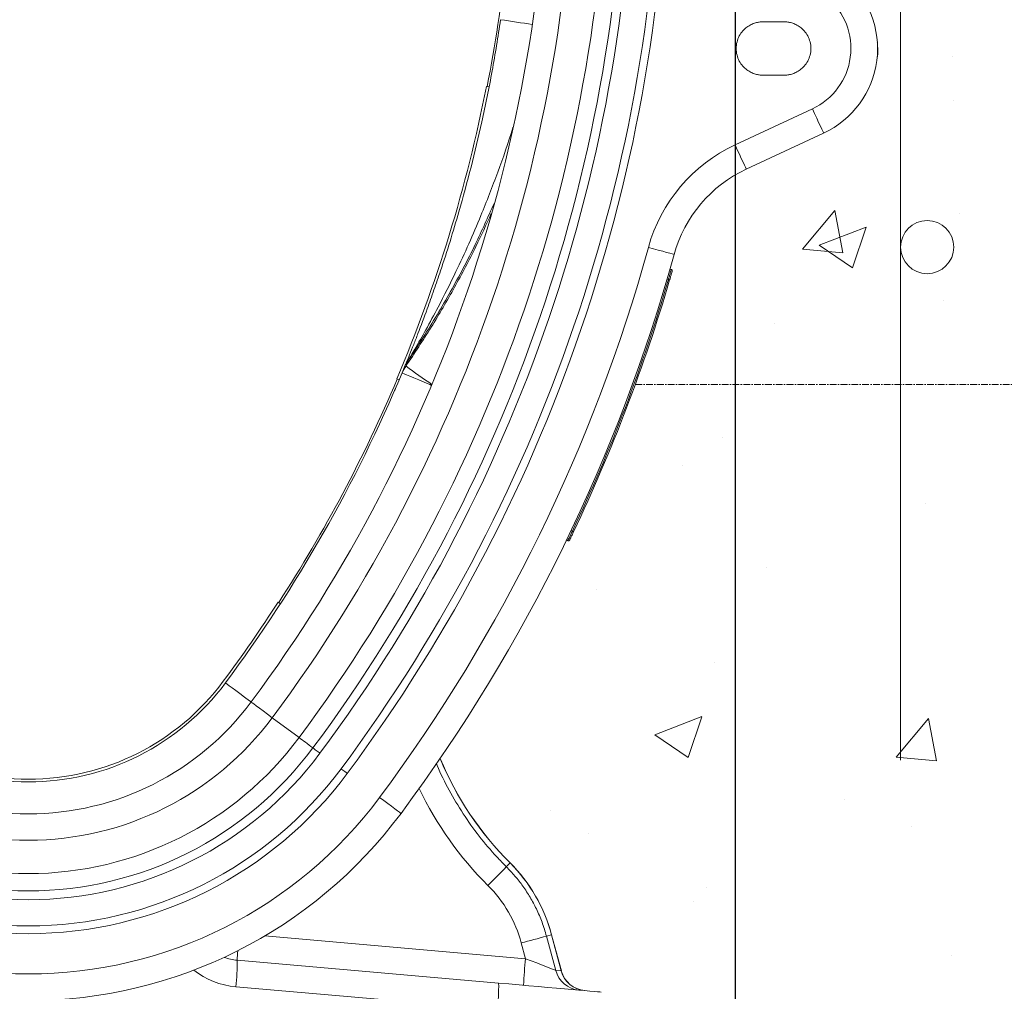
# Model space of a CAD drawing. Units: millimetres. Extents: x 445 to 2668, y 1290 to 3848.
# Drawn here: x 1657 to 2028, y 2746 to 3111 of the extents above; entities that cross this region are included whole.
import ezdxf

# ---------------------------------------------------------------- set-up
doc = ezdxf.new("R2010")
doc.units = ezdxf.units.MM
doc.linetypes.add('CENTERX2', pattern=[20.32, 12.7, -2.54, 2.54, -2.54])
doc.layers.add('CPL', color=7, linetype='CENTERX2', lineweight=0)
doc.layers.add('DIMENSIONS', color=7, linetype='Continuous', lineweight=0)
doc.styles.add('SLDTEXTSTYLE0', font='GOTHIC.TTF')
doc.dimstyles.new('SLDDIMSTYLE0', dxfattribs={"dimtxt": 16, "dimasz": 10, "dimexe": 10, "dimexo": 10, "dimgap": 0.875, "dimtad": 0, "dimtih": 1, "dimtoh": 1, "dimzin": 12, "dimdsep": 46, "dimtxsty": 'SLDTEXTSTYLE0', "dimcen": 0.09, "dimclrd": 7, "dimclre": 7, "dimclrt": 7, "dimadec": 0, "dimazin": 0, "dimtfac": 1, "dimtofl": 0, "dimtmove": 0, "dimatfit": 3, "dimfxl": 1, "dimtolj": 1, "dimtzin": 12, "dimarcsym": 0})

# ---------------------------------------------------------------- blocks, each defined once
blk = doc.blocks.new('*D35')
at = {"layer": 'Defpoints', "color": 0, "transparency": 16777216}
for p in [(1926.35, 3185.7, 136.98), (2126.35, 2504.18, 136.98), (2126.35, 2198.14)]:
    blk.add_point(p, dxfattribs=at)
at = {"layer": 'DIMENSIONS', "color": 7, "lineweight": -2, "transparency": 16777216}
for p, q in [((1926.35, 3175.7), (1926.35, 2188.14)), ((2126.35, 2494.18), (2126.35, 2188.14)), ((1936.35, 2198.14), (2009.72, 2198.14)), ((2116.35, 2198.14), (2051.83, 2198.14))]:
    blk.add_line(p, q, dxfattribs=at)
at = {"layer": 'DIMENSIONS', "color": 7, "transparency": 16777216}
for points in [[(1936.35, 2199.81), (1936.35, 2196.47), (1926.35, 2198.14)], [(2116.35, 2199.81), (2116.35, 2196.47), (2126.35, 2198.14)]]:
    blk.add_solid(points, dxfattribs=at)
at = {"layer": 'DIMENSIONS', "color": 7, "lineweight": 9, "transparency": 16777216, "insert": (2030.77, 2198.14), "char_height": 18, "attachment_point": 5, "style": 'SLDTEXTSTYLE0'}
blk.add_mtext('\\A1;200', dxfattribs=at)

msp = doc.modelspace()

# ---------------------------------------------------------------- hatches: boundary and pattern name
at = {"layer": 'DIMENSIONS'}
h = msp.add_hatch(dxfattribs=at)
h.set_pattern_fill('AR-CONC', style=0)
h.paths.add_polyline_path([(2126.354, 3629.183), (1708.867, 3629.183), (1697.358, 3564.339), (1718.237, 3503.439), (1732.344, 3460.583), (1846.897, 3413.217), (1888.091, 3368.67), (1923.754, 3299.464), (1944.069, 3217.7), (1950.84, 3177.101), (1977.927, 3139.32), (1993.727, 3105.487), (1981.82, 3066.192), (1951.348, 3051.531), (1923.133, 3029.539), (1912.976, 2997.961), (1884.196, 2925.22), (1866.703, 2896.461), (1835.653, 2838.792), (1849.761, 2811.162), (1859.354, 2779.584), (1870.076, 2758.72), (1892.648, 2749.698), (1893.212, 2719.812), (1879.105, 2696.128), (1859.874, 2684.219), (1453.351, 2684.767), (1439.243, 2699.992), (1427.393, 2724.239), (1427.957, 2747.922), (1448.836, 2759.2), (1460.122, 2774.425), (1474.23, 2805.439), (1487.773, 2825.175), (1484.387, 2842.656), (1439.797, 2916.742), (1414.404, 3000.197), (1396.91, 3038.542), (1353.29, 3058.616), (1330.662, 3094.529), (1327.556, 3129.998), (1361.277, 3148.619), (1389.677, 3183.773), (1387.459, 3238.75), (1407.523, 3313.086), (1449.519, 3383.406), (1543.725, 3451.457), (1596.925, 3465.394), (1625.119, 3569.505), (1612.185, 3629.183), (1194.659, 3629.183), (1194.659, 2504.183), (2126.354, 2504.183)])

# ---------------------------------------------------------------- linework, layer by layer
at = {"color": 7, "linetype": 'Continuous', "lineweight": 9}
for p, q in [((1944.747, 3110.508, 136.98), (1936.72, 3110.508, 136.98)), ((1936.72, 3090.442, 136.98), (1944.747, 3090.442, 136.98)), ((1833.675, 3085.99, 136.98), (1832.766, 3086.177, 136.98)), ((1926.263, 3064.181, 136.98), (1955.347, 3077.743, 136.98)), ((1959.587, 3068.65, 136.98), (1930.503, 3055.088, 136.98)), ((1959.587, 3068.65, 136.98), (1960.506, 3069.178, 136.98)), ((1901.814, 3017.521, 136.98), (1902.296, 3017.383, 136.98)), ((1900.698, 3013.667, 136.98), (1901.179, 3013.525, 136.98)), ((1802.516, 2981.013, 136.98), (1803.458, 2983.326, 136.98)), ((1802.008, 2980.736, 136.98), (1801.038, 2978.406, 136.98)), ((1801.895, 2980.463, 136.98), (1801.971, 2980.647, 136.98)), ((1799.007, 2976.171, 136.98), (1799.933, 2975.787, 136.98)), ((1864.614, 2919.093, 136.98), (1865.067, 2918.878, 136.98)), ((1862.878, 2915.475, 136.98), (1863.33, 2915.256, 136.98)), ((1755.276, 2891.615, 136.98), (1754.438, 2892.167, 136.98)), ((1762.294, 2841.242, 136.98), (1752.218, 2848.731, 136.98)), ((1841.63, 2794.092, 136.98), (1840.225, 2792.683, 136.98)), ((1857.252, 2767.078, 136.98), (1855.349, 2766.568, 136.98)), ((1855.349, 2766.568, 136.98), (1858.811, 2753.671, 136.98)), ((1857.252, 2767.078, 136.98), (1860.894, 2753.489, 136.98)), ((1860.938, 2753.472, 136.98), (1857.289, 2767.088, 136.98)), ((1847.454, 2758.081, 136.98), (1845.87, 2763.982, 136.98)), ((1739.039, 2757.51, 136.98), (1837.36, 2748.908, 136.98)), ((1858.811, 2753.671, 136.98), (1860.894, 2753.489, 136.98)), ((1836.836, 2738.914, 136.98), (1738.515, 2747.515, 136.98))]:
    msp.add_line(p, q, dxfattribs=at)
at = {"color": 8, "linetype": 'Continuous', "lineweight": 9}
msp.add_line((1749.452, 2766.655, 136.98), (1847.454, 2758.081, 136.98), dxfattribs=at)
at = {"color": 7, "linetype": 'Continuous', "lineweight": 9, "elevation": 136.98, "flags": 128}
for points in [[(1959.587, 3068.65), (1959.505, 3068.825), (1959.264, 3069.343), (1958.872, 3070.183), (1958.345, 3071.314), (1957.702, 3072.692), (1956.969, 3074.264), (1956.174, 3075.969), (1955.347, 3077.743)], [(1930.503, 3055.088), (1930.421, 3055.263), (1930.18, 3055.781), (1929.788, 3056.621), (1929.261, 3057.752), (1928.618, 3059.13), (1927.885, 3060.702), (1927.09, 3062.407), (1926.263, 3064.181)], [(1903.353, 3022.993), (1903.167, 3023.044), (1902.617, 3023.197), (1901.724, 3023.444), (1900.521, 3023.776), (1899.056, 3024.181), (1897.384, 3024.644), (1895.57, 3025.145), (1893.683, 3025.667)], [(1863.33, 2915.256), (1863.33, 2915.256), (1863.43, 2915.463), (1863.741, 2916.108), (1864.189, 2917.041), (1864.75, 2918.213), (1865.067, 2918.878)], [(1767.502, 2837.372), (1766.758, 2837.925), (1766.039, 2838.459), (1765.345, 2838.975), (1764.679, 2839.47), (1764.039, 2839.945), (1763.428, 2840.399), (1762.846, 2840.832), (1762.294, 2841.242)], [(1770.165, 2835.393), (1769.801, 2835.663), (1769.441, 2835.931), (1769.087, 2836.194), (1768.741, 2836.451), (1768.407, 2836.699), (1768.088, 2836.937), (1767.785, 2837.162), (1767.502, 2837.372)], [(1800.637, 2812.746), (1800.483, 2812.861), (1800.024, 2813.201), (1799.28, 2813.754), (1798.279, 2814.498), (1797.059, 2815.405), (1795.666, 2816.44), (1794.156, 2817.563), (1792.585, 2818.73)], [(1837.36, 2748.908), (1841.212, 2748.571), (1845.016, 2748.238), (1848.736, 2747.913), (1852.337, 2747.598), (1855.787, 2747.296), (1859.052, 2747.01), (1862.103, 2746.743), (1864.911, 2746.498), (1867.451, 2746.275), (1869.698, 2746.079), (1871.632, 2745.91), (1873.236, 2745.769), (1874.493, 2745.659), (1875.393, 2745.581), (1875.927, 2745.534)]]:
    msp.add_lwpolyline(points, dxfattribs=at)
at = {"color": 8, "linetype": 'Continuous', "lineweight": 9, "elevation": 136.98, "flags": 128}
for points in [[(1801.038, 2978.406), (1801.227, 2978.327), (1801.786, 2978.092), (1802.701, 2977.709), (1803.948, 2977.187), (1805.492, 2976.54), (1807.291, 2975.786), (1809.298, 2974.946), (1811.456, 2974.041), (1812.143, 2973.754)], [(1734.608, 2861.819), (1734.772, 2861.697), (1735.258, 2861.335), (1736.055, 2860.743), (1737.14, 2859.937), (1738.483, 2858.939), (1740.049, 2857.775), (1741.795, 2856.477), (1743.673, 2855.081), (1744.271, 2854.637)], [(1752.218, 2848.731), (1750.432, 2850.058), (1748.803, 2851.269), (1747.373, 2852.332), (1746.181, 2853.217), (1745.259, 2853.903), (1744.629, 2854.371), (1744.311, 2854.608), (1744.271, 2854.637)], [(1778.091, 2829.502), (1778.213, 2829.411), (1778.439, 2829.244), (1778.739, 2829.02), (1779.103, 2828.75), (1779.518, 2828.442), (1779.966, 2828.108), (1780.432, 2827.762)], [(1860.894, 2753.489), (1860.933, 2753.474), (1860.938, 2753.472)]]:
    msp.add_lwpolyline(points, dxfattribs=at)
at = {"color": 7, "linetype": 'Continuous', "lineweight": 9}
for centre, radius, start, end in [((1289.293, 3192.776, 136.98), 566.87, 323.3803, 0), ((1289.293, 3192.776, 136.98), 576.772, 323.380302, 0), ((1289.293, 3192.776, 136.98), 589.326, 323.380302, 0), ((1289.293, 3192.776, 136.98), 595.815, 323.380302, 0), ((1289.293, 3192.776, 136.98), 599.133, 323.380302, 0), ((1289.293, 3192.776, 136.98), 609.008, 323.380302, 0), ((1289.293, 3192.776, 136.98), 611.926, 323.380302, 0), ((1289.293, 3192.776, 136.98), 554.064, 348.90239, 358.7365), ((1944.747, 3100.475, 136.98), 35.115, 295, 50), ((1944.747, 3100.475, 136.98), 25.082, 295, 50), ((1289.293, 3192.776, 136.98), 553.828, 336.97668, 348.90261), ((1951.703, 3009.625, 136.98), 60.196, 115, 164.54428), ((1951.703, 3009.625, 136.98), 50.164, 115, 164.54428), ((1289.293, 3192.776, 136.98), 627.067, 323.380302, 344.544279), ((1289.293, 3192.776, 136.98), 637.099, 323.380302, 344.544279), ((1289.293, 3192.776, 136.98), 637.601, 334.559312, 343.672184), ((1289.293, 3192.776, 136.98), 638.103, 334.560953, 343.672184), ((1812.708, 2973.514, 136.98), 12.653, 143.65516, 157.25883), ((1813.663, 2975.913, 136.98), 12.614, 144.00551, 157.5195), ((1289.293, 3192.776, 136.98), 554.831, 323.3803, 337.27115), ((1289.293, 3192.776, 136.98), 554.064, 327.12641, 336.9769), ((1289.293, 3192.776, 136.98), 553.828, 323.3803, 327.12663), ((1660.526, 2916.876, 136.98), 92.301, 216.6197, 323.3803), ((1660.526, 2916.876, 136.98), 91.298, 216.6197, 323.3803), ((1660.526, 2916.876, 136.98), 104.34, 216.6197, 323.3803), ((1660.526, 2916.876, 136.98), 114.242, 216.6197, 323.3803), ((1660.526, 2916.876, 136.98), 126.796, 216.6197, 323.3803), ((1660.526, 2916.876, 136.98), 133.284, 216.6197, 323.3803), ((1660.526, 2916.876, 136.98), 136.602, 216.6197, 323.3803), ((1926.689, 2879.401, 136.98), 120.431, 202.44135, 225.08426), ((1660.526, 2916.876, 136.98), 146.478, 216.6197, 323.3803), ((1660.526, 2916.876, 136.98), 149.395, 216.6197, 323.3803), ((1660.526, 2916.876, 136.98), 164.537, 216.6197, 323.3803), ((1660.526, 2916.876, 136.98), 174.569, 216.6197, 323.3803), ((1663.491, 2957.641, 136.98), 241.756, 314.63404, 316.97378), ((1799.181, 2751.518, 136.98), 60.12, 15, 45.08426), ((1799.181, 2751.518, 136.98), 60.158, 15, 45.08426), ((1677.737, 3398.744, 136.98), 656.652, 284.835638, 285.692965), ((1740.788, 2777.499, 136.98), 20.065, 250.57643, 265), ((1666.898, 2756.283, 136.98), 72.151, 353.02025, 0.97428), ((1990.78, 2743.031, 136.98), 144.114, 174.00553, 177.98962), ((1868.473, 2756.216, 136.98), 9.992, 194.75767, 264.93052), ((1870.556, 2756.034, 136.98), 9.992, 194.75746, 264.93073), ((1870.629, 2756.068, 136.98), 10.033, 194.79056, 265), ((1765.214, 2747.681, 136.98), 72.156, 353.02055, 0.97407)]:
    msp.add_arc(centre, radius, start, end, dxfattribs=at)
at = {"color": 8, "linetype": 'Continuous', "lineweight": 9}
for centre, radius, start, end in [((2017.369, 4253.137, 136.98), 1155.816, 261.077844, 261.674657), ((1927.177, 3146.149, 136.98), 206.906, 232.95093, 236.26741), ((1926.689, 2879.401, 136.98), 120.469, 202.45324, 225.08426), ((1849.057, 2786.712, 136.98), 10.471, 134.9749, 135.18377), ((1856.604, 2769.577, 136.98), 2.582, 284.55401, 285.40132), ((1781.465, 2757.172, 136.98), 42.428, 174.75876, 179.54377), ((1741.138, 2777.499, 136.98), 30.098, 232.12988, 265)]:
    msp.add_arc(centre, radius, start, end, dxfattribs=at)
msp.add_ellipse((1926.662, 2879.401, 136.98), major_axis=(132.31, 0), ratio=0.9999988, start_param=3.5898901, end_param=3.9295435, dxfattribs=at)
at = {"color": 7, "linetype": 'Continuous', "lineweight": 9}
for centre, major_axis, ratio, start_param, end_param in [((1799.43, 2751.518, 136.98), (48.084, 0), 0.9999988, 0.2621949, 0.7879509), ((1847.271, 2758.112, 136.98), (11.585, -4.462), 0.0029547, 0.0894209, 1.5560931)]:
    msp.add_ellipse(centre, major_axis=major_axis, ratio=ratio, start_param=start_param, end_param=end_param, dxfattribs=at)
for points, knots in [([(1838.111, 3111.307, 136.98), (1837.088, 3104.869, 136.98), (1835.043, 3091.995, 136.98), (1831.254, 3073.518, 136.98), (1827.06, 3055.854, 136.98), (1822.995, 3040.882, 136.98), (1819.102, 3027.897, 136.98), (1815.941, 3018.101, 136.98), (1813.044, 3009.631, 136.98), (1810.211, 3001.704, 136.98), (1807.634, 2994.841, 136.98), (1805.395, 2989.103, 136.98), (1803.94, 2985.457, 136.98), (1802.812, 2982.686, 136.98), (1802.22, 2981.247, 136.98), (1802.045, 2980.823, 136.98), (1802.008, 2980.736, 136.98)], [0, 0, 0, 0, 0.1404778, 0.2809524, 0.4064226, 0.5318836, 0.6156921, 0.6994918, 0.7550794, 0.8106579, 0.8840656, 0.9176848, 0.9512331, 0.9773017, 0.9952961, 1, 1, 1, 1]), ([(1936.72, 3110.508, 136.98), (1936.302, 3110.508, 136.98), (1935.858, 3110.482, 136.98), (1934.919, 3110.356, 136.98), (1934.425, 3110.256, 136.98), (1933.397, 3109.957, 136.98), (1932.864, 3109.757, 136.98), (1931.784, 3109.23, 136.98), (1931.236, 3108.902, 136.98), (1930.166, 3108.1, 136.98), (1929.643, 3107.624, 136.98), (1928.679, 3106.52, 136.98), (1928.238, 3105.891, 136.98), (1927.498, 3104.502, 136.98), (1927.199, 3103.742, 136.98), (1926.794, 3102.147, 136.98), (1926.688, 3101.311, 136.98), (1926.688, 3099.639, 136.98), (1926.794, 3098.803, 136.98), (1927.199, 3097.208, 136.98), (1927.498, 3096.448, 136.98), (1928.238, 3095.059, 136.98), (1928.679, 3094.43, 136.98), (1929.643, 3093.326, 136.98), (1930.166, 3092.85, 136.98), (1931.236, 3092.048, 136.98), (1931.784, 3091.72, 136.98), (1932.864, 3091.193, 136.98), (1933.397, 3090.993, 136.98), (1934.425, 3090.694, 136.98), (1934.919, 3090.594, 136.98), (1935.858, 3090.468, 136.98), (1936.302, 3090.442, 136.98), (1936.72, 3090.442, 136.98)], [0, 0, 0, 0, 0.0625, 0.0625, 0.125, 0.125, 0.1875, 0.1875, 0.25, 0.25, 0.3125, 0.3125, 0.375, 0.375, 0.4375, 0.4375, 0.5, 0.5, 0.5625, 0.5625, 0.625, 0.625, 0.6875, 0.6875, 0.75, 0.75, 0.8125, 0.8125, 0.875, 0.875, 0.9375, 0.9375, 1, 1, 1, 1]), ([(1944.747, 3090.442, 136.98), (1945.165, 3090.442, 136.98), (1945.609, 3090.468, 136.98), (1946.548, 3090.594, 136.98), (1947.042, 3090.694, 136.98), (1948.069, 3090.993, 136.98), (1948.602, 3091.193, 136.98), (1949.683, 3091.72, 136.98), (1950.231, 3092.048, 136.98), (1951.301, 3092.85, 136.98), (1951.823, 3093.326, 136.98), (1952.787, 3094.43, 136.98), (1953.229, 3095.059, 136.98), (1953.969, 3096.448, 136.98), (1954.268, 3097.208, 136.98), (1954.673, 3098.803, 136.98), (1954.779, 3099.639, 136.98), (1954.779, 3101.311, 136.98), (1954.673, 3102.147, 136.98), (1954.268, 3103.742, 136.98), (1953.969, 3104.502, 136.98), (1953.229, 3105.891, 136.98), (1952.787, 3106.52, 136.98), (1951.823, 3107.624, 136.98), (1951.301, 3108.1, 136.98), (1950.231, 3108.902, 136.98), (1949.683, 3109.23, 136.98), (1948.602, 3109.757, 136.98), (1948.069, 3109.957, 136.98), (1947.042, 3110.256, 136.98), (1946.548, 3110.356, 136.98), (1945.609, 3110.482, 136.98), (1945.165, 3110.508, 136.98), (1944.747, 3110.508, 136.98)], [0, 0, 0, 0, 0.0625, 0.0625, 0.125, 0.125, 0.1875, 0.1875, 0.25, 0.25, 0.3125, 0.3125, 0.375, 0.375, 0.4375, 0.4375, 0.5, 0.5, 0.5625, 0.5625, 0.625, 0.625, 0.6875, 0.6875, 0.75, 0.75, 0.8125, 0.8125, 0.875, 0.875, 0.9375, 0.9375, 1, 1, 1, 1]), ([(1979.577, 3096.081, 136.98), (1979.584, 3096.111, 136.98), (1979.997, 3098.065, 136.98), (1980.062, 3100.284, 136.98), (1979.779, 3102.398, 136.98), (1979.757, 3102.565, 136.98)], [0, 0, 0, 0, 0.0144667, 0.9223821, 1, 1, 1, 1]), ([(1901.179, 3013.525, 136.98), (1901.179, 3013.526, 136.98), (1901.303, 3013.96, 136.98), (1901.571, 3014.861, 136.98), (1901.911, 3016.042, 136.98), (1902.164, 3016.922, 136.98), (1902.279, 3017.322, 136.98), (1902.292, 3017.368, 136.98), (1902.296, 3017.383, 136.98)], [0, 0, 0, 0, 0.00000867, 0.21593491, 0.44601011, 0.66211873, 0.88282667, 1, 1, 1, 1]), ([(1902.64, 3016.763, 136.98), (1902.636, 3016.746, 136.98), (1902.631, 3016.73, 136.98), (1902.61, 3016.657, 136.98), (1902.592, 3016.595, 136.98), (1902.543, 3016.425, 136.98), (1902.512, 3016.318, 136.98), (1902.441, 3016.071, 136.98), (1902.401, 3015.932, 136.98), (1902.311, 3015.619, 136.98), (1902.261, 3015.445, 136.98), (1902.154, 3015.078, 136.98), (1902.098, 3014.884, 136.98), (1901.979, 3014.474, 136.98), (1901.916, 3014.26, 136.98), (1901.822, 3013.936, 136.98), (1901.79, 3013.827, 136.98), (1901.726, 3013.607, 136.98), (1901.693, 3013.496, 136.98), (1901.661, 3013.384, 136.98)], [0, 0, 0, 0, 0.125, 0.125, 0.25, 0.25, 0.375, 0.375, 0.5, 0.5, 0.625, 0.625, 0.75, 0.75, 0.875, 0.875, 0.9375, 0.9375, 1, 1, 1, 1]), ([(1902.64, 3016.763, 136.98), (1902.642, 3016.768, 136.98), (1902.652, 3016.804, 136.98), (1902.666, 3016.897, 136.98), (1902.649, 3017.043, 136.98), (1902.575, 3017.196, 136.98), (1902.454, 3017.321, 136.98), (1902.349, 3017.363, 136.98), (1902.296, 3017.383, 136.98)], [0, 0, 0, 0, 0.0211508, 0.1422119, 0.3567811, 0.5712408, 0.785616, 1, 1, 1, 1]), ([(1901.661, 3013.384, 136.98), (1901.661, 3013.384, 136.98), (1901.609, 3013.4, 136.98), (1901.431, 3013.452, 136.98), (1901.305, 3013.489, 136.98), (1901.179, 3013.525, 136.98)], [0, 0, 0, 0, 0.5, 0.5, 1, 1, 1, 1]), ([(1797.72, 2970.649, 136.98), (1797.722, 2970.655, 136.98), (1797.735, 2970.684, 136.98), (1797.94, 2971.154, 136.98), (1798.499, 2972.44, 136.98), (1799.296, 2974.289, 136.98), (1800.212, 2976.437, 136.98), (1800.816, 2977.878, 136.98), (1801.106, 2978.567, 136.98)], [0, 0, 0, 0, 0.0559913, 0.2469463, 0.4390568, 0.6315877, 0.8236265, 1, 1, 1, 1]), ([(1865.527, 2918.679, 136.98), (1865.428, 2918.469, 136.98), (1865.327, 2918.258, 136.98), (1865.129, 2917.843, 136.98), (1865.034, 2917.644, 136.98), (1864.852, 2917.263, 136.98), (1864.763, 2917.078, 136.98), (1864.597, 2916.731, 136.98), (1864.52, 2916.57, 136.98), (1864.378, 2916.275, 136.98), (1864.314, 2916.141, 136.98), (1864.203, 2915.91, 136.98), (1864.156, 2915.813, 136.98), (1864.078, 2915.653, 136.98), (1864.049, 2915.591, 136.98), (1864.019, 2915.53, 136.98), (1864.012, 2915.514, 136.98), (1864.002, 2915.495, 136.98), (1864.001, 2915.492, 136.98), (1864, 2915.49, 136.98)], [0, 0, 0, 0, 0.125, 0.125, 0.25, 0.25, 0.375, 0.375, 0.5, 0.5, 0.625, 0.625, 0.75, 0.75, 0.875, 0.875, 0.9375, 0.9375, 1, 1, 1, 1]), ([(1865.067, 2918.878, 136.98), (1865.118, 2918.853, 136.98), (1865.22, 2918.805, 136.98), (1865.356, 2918.744, 136.98), (1865.462, 2918.699, 136.98), (1865.514, 2918.679, 136.98), (1865.526, 2918.677, 136.98), (1865.527, 2918.678, 136.98), (1865.527, 2918.679, 136.98)], [0, 0, 0, 0, 0.2145085, 0.4290049, 0.6435937, 0.8582763, 0.9788022, 1, 1, 1, 1]), ([(1863.33, 2915.256, 136.98), (1863.349, 2915.248, 136.98), (1863.388, 2915.231, 136.98), (1863.45, 2915.215, 136.98), (1863.515, 2915.206, 136.98), (1863.581, 2915.206, 136.98), (1863.648, 2915.215, 136.98), (1863.726, 2915.236, 136.98), (1863.819, 2915.28, 136.98), (1863.924, 2915.363, 136.98), (1863.973, 2915.445, 136.98), (1864, 2915.49, 136.98)], [0, 0, 0, 0, 0.08005366, 0.16146, 0.24421947, 0.3283325, 0.41379948, 0.50062079, 0.63612283, 0.80261564, 1, 1, 1, 1]), ([(1840.225, 2792.683, 136.98), (1841.338, 2791.52, 136.98), (1843.565, 2789.195, 136.98), (1846.553, 2785.333, 136.98), (1849.252, 2781.214, 136.98), (1851.674, 2776.691, 136.98), (1853.786, 2771.818, 136.98), (1854.827, 2768.323, 136.98), (1855.349, 2766.568, 136.98)], [0, 0, 0, 0, 0.158163, 0.3163264, 0.4790853, 0.6418442, 0.8201275, 1, 1, 1, 1])]:
    msp.add_open_spline(points, degree=3, knots=knots, dxfattribs=at)
at = {"color": 8, "linetype": 'Continuous', "lineweight": 9}
for points, knots in [([(1803.458, 2983.326, 136.98), (1803.506, 2983.406, 136.98), (1803.798, 2983.896, 136.98), (1804.607, 2985.258, 136.98), (1806.747, 2988.908, 136.98), (1810.202, 2994.982, 136.98), (1815.434, 3004.668, 136.98), (1822.573, 3018.896, 136.98), (1830.148, 3035.834, 136.98), (1837.067, 3053.941, 136.98), (1841.048, 3065.056, 136.98), (1842.693, 3070.768, 136.98), (1842.719, 3070.86, 136.98)], [0, 0, 0, 0, 0.0032962, 0.0200366, 0.0501103, 0.1372823, 0.237721, 0.3935678, 0.6328868, 0.8149557, 0.9970252, 1, 1, 1, 1]), ([(1803.458, 2983.326, 136.98), (1805.299, 2986.118, 136.98), (1810.829, 2994.504, 136.98), (1819.355, 3008.925, 136.98), (1828.316, 3025.74, 136.98), (1833.323, 3037.02, 136.98), (1835.611, 3042.176, 136.98)], [0, 0, 0, 0, 0.1494149, 0.4487527, 0.7480906, 1, 1, 1, 1]), ([(1834.56, 3038.351, 136.98), (1832.682, 3034.23, 136.98), (1828.399, 3024.83, 136.98), (1820.839, 3010.573, 136.98), (1812.118, 2995.514, 136.98), (1805.716, 2985.845, 136.98), (1802.516, 2981.013, 136.98)], [0, 0, 0, 0, 0.2065329, 0.4711162, 0.7356998, 1, 1, 1, 1]), ([(1813.981, 2831.484, 136.98), (1814.073, 2831.241, 136.98), (1815.386, 2827.791, 136.98), (1818.688, 2821.439, 136.98), (1823.892, 2812.529, 136.98), (1829.912, 2804.132, 136.98), (1835.441, 2797.562, 136.98), (1839.034, 2793.898, 136.98), (1840.225, 2792.683, 136.98)], [0, 0, 0, 0, 0.0165672, 0.2349645, 0.4541423, 0.6733203, 0.891718, 1, 1, 1, 1])]:
    msp.add_open_spline(points, degree=3, knots=knots, dxfattribs=at)
at = {"layer": 'CPL', "color": 7, "linetype": 'CENTERX2', "lineweight": 13, "ltscale": 0.2}
msp.add_line((1888.748, 2974.078, 136.98), (2126.354, 2974.078, 116.145), dxfattribs=at)
at = {"layer": 'DIMENSIONS', "color": 7, "lineweight": 13}
for p, q in [((1988.526, 3468.643, 136.98), (1988.526, 2985.763, 136.98)), ((1988.526, 2985.763, 136.98), (1988.526, 3025.763, 136.98)), ((1988.526, 2985.763, 136.98), (1988.526, 2832.763, 136.98))]:
    msp.add_line(p, q, dxfattribs=at)
msp.add_circle((1998.526, 3025.763, 136.98), 10, dxfattribs=at)
at = {"layer": 'DIMENSIONS', "lineweight": 9}
msp.add_open_spline([(1901.661, 3013.384), (1901.661, 3013.384), (1901.609, 3013.4), (1901.431, 3013.452), (1901.305, 3013.489), (1901.179, 3013.525)], degree=3, knots=[0, 0, 0, 0, 0.5, 0.5, 1, 1, 1, 1], dxfattribs=at)
at = {"layer": 'DIMENSIONS', "color": 2, "lineweight": 9}
msp.add_open_spline([(1901.661, 3013.384), (1901.661, 3013.384), (1901.609, 3013.4), (1901.431, 3013.452), (1901.305, 3013.489), (1901.179, 3013.525)], degree=3, knots=[0, 0, 0, 0, 0.5, 0.5, 1, 1, 1, 1], dxfattribs=at)
msp.add_open_spline([(1901.661, 3013.384), (1901.661, 3013.384), (1901.609, 3013.4), (1901.431, 3013.452), (1901.305, 3013.489), (1901.179, 3013.525)], degree=3, knots=[0, 0, 0, 0, 0.5, 0.5, 1, 1, 1, 1], dxfattribs=at)
at = {"layer": 'DIMENSIONS', "color": 7, "lineweight": 9}
msp.add_open_spline([(1901.661, 3013.384), (1901.661, 3013.384), (1901.609, 3013.4), (1901.431, 3013.452), (1901.305, 3013.489), (1901.179, 3013.525)], degree=3, knots=[0, 0, 0, 0, 0.5, 0.5, 1, 1, 1, 1], dxfattribs=at)
msp.add_open_spline([(1901.661, 3013.384), (1901.661, 3013.384), (1901.609, 3013.4), (1901.431, 3013.452), (1901.305, 3013.489), (1901.179, 3013.525)], degree=3, knots=[0, 0, 0, 0, 0.5, 0.5, 1, 1, 1, 1], dxfattribs=at)
msp.add_open_spline([(1901.661, 3013.384), (1901.661, 3013.384), (1901.609, 3013.4), (1901.431, 3013.452), (1901.305, 3013.489), (1901.179, 3013.525)], degree=3, knots=[0, 0, 0, 0, 0.5, 0.5, 1, 1, 1, 1], dxfattribs=at)
msp.add_open_spline([(1901.661, 3013.384), (1901.661, 3013.384), (1901.609, 3013.4), (1901.431, 3013.452), (1901.305, 3013.489), (1901.179, 3013.525)], degree=3, knots=[0, 0, 0, 0, 0.5, 0.5, 1, 1, 1, 1], dxfattribs=at)
msp.add_open_spline([(1901.661, 3013.384), (1901.661, 3013.384), (1901.609, 3013.4), (1901.431, 3013.452), (1901.305, 3013.489), (1901.179, 3013.525)], degree=3, knots=[0, 0, 0, 0, 0.5, 0.5, 1, 1, 1, 1], dxfattribs=at)
msp.add_open_spline([(1901.661, 3013.384), (1901.661, 3013.384), (1901.609, 3013.4), (1901.431, 3013.452), (1901.305, 3013.489), (1901.179, 3013.525)], degree=3, knots=[0, 0, 0, 0, 0.5, 0.5, 1, 1, 1, 1], dxfattribs=at)
msp.add_open_spline([(1901.661, 3013.384), (1901.661, 3013.384), (1901.609, 3013.4), (1901.431, 3013.452), (1901.305, 3013.489), (1901.179, 3013.525)], degree=3, knots=[0, 0, 0, 0, 0.5, 0.5, 1, 1, 1, 1], dxfattribs=at)
msp.add_open_spline([(1901.661, 3013.384), (1901.661, 3013.384), (1901.609, 3013.4), (1901.431, 3013.452), (1901.305, 3013.489), (1901.179, 3013.525)], degree=3, knots=[0, 0, 0, 0, 0.5, 0.5, 1, 1, 1, 1], dxfattribs=at)
msp.add_open_spline([(1901.661, 3013.384), (1901.661, 3013.384), (1901.609, 3013.4), (1901.431, 3013.452), (1901.305, 3013.489), (1901.179, 3013.525)], degree=3, knots=[0, 0, 0, 0, 0.5, 0.5, 1, 1, 1, 1], dxfattribs=at)
msp.add_open_spline([(1901.661, 3013.384), (1901.661, 3013.384), (1901.609, 3013.4), (1901.431, 3013.452), (1901.305, 3013.489), (1901.179, 3013.525)], degree=3, knots=[0, 0, 0, 0, 0.5, 0.5, 1, 1, 1, 1], dxfattribs=at)
msp.add_open_spline([(1901.661, 3013.384), (1901.661, 3013.384), (1901.609, 3013.4), (1901.431, 3013.452), (1901.305, 3013.489), (1901.179, 3013.525)], degree=3, knots=[0, 0, 0, 0, 0.5, 0.5, 1, 1, 1, 1], dxfattribs=at)
msp.add_open_spline([(1901.661, 3013.384), (1901.661, 3013.384), (1901.609, 3013.4), (1901.431, 3013.452), (1901.305, 3013.489), (1901.179, 3013.525)], degree=3, knots=[0, 0, 0, 0, 0.5, 0.5, 1, 1, 1, 1], dxfattribs=at)
msp.add_open_spline([(1901.661, 3013.384), (1901.661, 3013.384), (1901.609, 3013.4), (1901.431, 3013.452), (1901.305, 3013.489), (1901.179, 3013.525)], degree=3, knots=[0, 0, 0, 0, 0.5, 0.5, 1, 1, 1, 1], dxfattribs=at)
msp.add_open_spline([(1901.661, 3013.384), (1901.661, 3013.384), (1901.609, 3013.4), (1901.431, 3013.452), (1901.305, 3013.489), (1901.179, 3013.525)], degree=3, knots=[0, 0, 0, 0, 0.5, 0.5, 1, 1, 1, 1], dxfattribs=at)
msp.add_open_spline([(1901.661, 3013.384), (1901.661, 3013.384), (1901.609, 3013.4), (1901.431, 3013.452), (1901.305, 3013.489), (1901.179, 3013.525)], degree=3, knots=[0, 0, 0, 0, 0.5, 0.5, 1, 1, 1, 1], dxfattribs=at)
msp.add_open_spline([(1901.661, 3013.384), (1901.661, 3013.384), (1901.609, 3013.4), (1901.431, 3013.452), (1901.305, 3013.489), (1901.179, 3013.525)], degree=3, knots=[0, 0, 0, 0, 0.5, 0.5, 1, 1, 1, 1], dxfattribs=at)
msp.add_open_spline([(1901.661, 3013.384), (1901.661, 3013.384), (1901.609, 3013.4), (1901.431, 3013.452), (1901.305, 3013.489), (1901.179, 3013.525)], degree=3, knots=[0, 0, 0, 0, 0.5, 0.5, 1, 1, 1, 1], dxfattribs=at)
msp.add_open_spline([(1901.661, 3013.384), (1901.661, 3013.384), (1901.609, 3013.4), (1901.431, 3013.452), (1901.305, 3013.489), (1901.179, 3013.525)], degree=3, knots=[0, 0, 0, 0, 0.5, 0.5, 1, 1, 1, 1], dxfattribs=at)
msp.add_open_spline([(1901.661, 3013.384), (1901.661, 3013.384), (1901.609, 3013.4), (1901.431, 3013.452), (1901.305, 3013.489), (1901.179, 3013.525)], degree=3, knots=[0, 0, 0, 0, 0.5, 0.5, 1, 1, 1, 1], dxfattribs=at)
msp.add_open_spline([(1901.661, 3013.384), (1901.661, 3013.384), (1901.609, 3013.4), (1901.431, 3013.452), (1901.305, 3013.489), (1901.179, 3013.525)], degree=3, knots=[0, 0, 0, 0, 0.5, 0.5, 1, 1, 1, 1], dxfattribs=at)
msp.add_open_spline([(1901.661, 3013.384), (1901.661, 3013.384), (1901.609, 3013.4), (1901.431, 3013.452), (1901.305, 3013.489), (1901.179, 3013.525)], degree=3, knots=[0, 0, 0, 0, 0.5, 0.5, 1, 1, 1, 1], dxfattribs=at)
msp.add_open_spline([(1901.661, 3013.384), (1901.661, 3013.384), (1901.609, 3013.4), (1901.431, 3013.452), (1901.305, 3013.489), (1901.179, 3013.525)], degree=3, knots=[0, 0, 0, 0, 0.5, 0.5, 1, 1, 1, 1], dxfattribs=at)
msp.add_open_spline([(1901.661, 3013.384), (1901.661, 3013.384), (1901.609, 3013.4), (1901.431, 3013.452), (1901.305, 3013.489), (1901.179, 3013.525)], degree=3, knots=[0, 0, 0, 0, 0.5, 0.5, 1, 1, 1, 1], dxfattribs=at)
msp.add_open_spline([(1901.661, 3013.384), (1901.661, 3013.384), (1901.609, 3013.4), (1901.431, 3013.452), (1901.305, 3013.489), (1901.179, 3013.525)], degree=3, knots=[0, 0, 0, 0, 0.5, 0.5, 1, 1, 1, 1], dxfattribs=at)
msp.add_open_spline([(1901.661, 3013.384), (1901.661, 3013.384), (1901.609, 3013.4), (1901.431, 3013.452), (1901.305, 3013.489), (1901.179, 3013.525)], degree=3, knots=[0, 0, 0, 0, 0.5, 0.5, 1, 1, 1, 1], dxfattribs=at)
msp.add_open_spline([(1901.661, 3013.384), (1901.661, 3013.384), (1901.609, 3013.4), (1901.431, 3013.452), (1901.305, 3013.489), (1901.179, 3013.525)], degree=3, knots=[0, 0, 0, 0, 0.5, 0.5, 1, 1, 1, 1], dxfattribs=at)
msp.add_open_spline([(1901.661, 3013.384), (1901.661, 3013.384), (1901.609, 3013.4), (1901.431, 3013.452), (1901.305, 3013.489), (1901.179, 3013.525)], degree=3, knots=[0, 0, 0, 0, 0.5, 0.5, 1, 1, 1, 1], dxfattribs=at)
msp.add_open_spline([(1901.661, 3013.384), (1901.661, 3013.384), (1901.609, 3013.4), (1901.431, 3013.452), (1901.305, 3013.489), (1901.179, 3013.525)], degree=3, knots=[0, 0, 0, 0, 0.5, 0.5, 1, 1, 1, 1], dxfattribs=at)
msp.add_open_spline([(1901.661, 3013.384), (1901.661, 3013.384), (1901.609, 3013.4), (1901.431, 3013.452), (1901.305, 3013.489), (1901.179, 3013.525)], degree=3, knots=[0, 0, 0, 0, 0.5, 0.5, 1, 1, 1, 1], dxfattribs=at)
msp.add_open_spline([(1901.661, 3013.384), (1901.661, 3013.384), (1901.609, 3013.4), (1901.431, 3013.452), (1901.305, 3013.489), (1901.179, 3013.525)], degree=3, knots=[0, 0, 0, 0, 0.5, 0.5, 1, 1, 1, 1], dxfattribs=at)
msp.add_open_spline([(1901.661, 3013.384), (1901.661, 3013.384), (1901.609, 3013.4), (1901.431, 3013.452), (1901.305, 3013.489), (1901.179, 3013.525)], degree=3, knots=[0, 0, 0, 0, 0.5, 0.5, 1, 1, 1, 1], dxfattribs=at)
msp.add_open_spline([(1901.661, 3013.384), (1901.661, 3013.384), (1901.609, 3013.4), (1901.431, 3013.452), (1901.305, 3013.489), (1901.179, 3013.525)], degree=3, knots=[0, 0, 0, 0, 0.5, 0.5, 1, 1, 1, 1], dxfattribs=at)
msp.add_open_spline([(1901.661, 3013.384), (1901.661, 3013.384), (1901.609, 3013.4), (1901.431, 3013.452), (1901.305, 3013.489), (1901.179, 3013.525)], degree=3, knots=[0, 0, 0, 0, 0.5, 0.5, 1, 1, 1, 1], dxfattribs=at)
msp.add_open_spline([(1901.661, 3013.384), (1901.661, 3013.384), (1901.609, 3013.4), (1901.431, 3013.452), (1901.305, 3013.489), (1901.179, 3013.525)], degree=3, knots=[0, 0, 0, 0, 0.5, 0.5, 1, 1, 1, 1], dxfattribs=at)
msp.add_open_spline([(1901.661, 3013.384), (1901.661, 3013.384), (1901.609, 3013.4), (1901.431, 3013.452), (1901.305, 3013.489), (1901.179, 3013.525)], degree=3, knots=[0, 0, 0, 0, 0.5, 0.5, 1, 1, 1, 1], dxfattribs=at)
msp.add_open_spline([(1901.661, 3013.384), (1901.661, 3013.384), (1901.609, 3013.4), (1901.431, 3013.452), (1901.305, 3013.489), (1901.179, 3013.525)], degree=3, knots=[0, 0, 0, 0, 0.5, 0.5, 1, 1, 1, 1], dxfattribs=at)
msp.add_open_spline([(1901.661, 3013.384), (1901.661, 3013.384), (1901.609, 3013.4), (1901.431, 3013.452), (1901.305, 3013.489), (1901.179, 3013.525)], degree=3, knots=[0, 0, 0, 0, 0.5, 0.5, 1, 1, 1, 1], dxfattribs=at)
msp.add_open_spline([(1901.661, 3013.384), (1901.661, 3013.384), (1901.609, 3013.4), (1901.431, 3013.452), (1901.305, 3013.489), (1901.179, 3013.525)], degree=3, knots=[0, 0, 0, 0, 0.5, 0.5, 1, 1, 1, 1], dxfattribs=at)
msp.add_open_spline([(1901.661, 3013.384), (1901.661, 3013.384), (1901.609, 3013.4), (1901.431, 3013.452), (1901.305, 3013.489), (1901.179, 3013.525)], degree=3, knots=[0, 0, 0, 0, 0.5, 0.5, 1, 1, 1, 1], dxfattribs=at)
msp.add_open_spline([(1901.661, 3013.384), (1901.661, 3013.384), (1901.609, 3013.4), (1901.431, 3013.452), (1901.305, 3013.489), (1901.179, 3013.525)], degree=3, knots=[0, 0, 0, 0, 0.5, 0.5, 1, 1, 1, 1], dxfattribs=at)
msp.add_open_spline([(1901.661, 3013.384), (1901.661, 3013.384), (1901.609, 3013.4), (1901.431, 3013.452), (1901.305, 3013.489), (1901.179, 3013.525)], degree=3, knots=[0, 0, 0, 0, 0.5, 0.5, 1, 1, 1, 1], dxfattribs=at)
msp.add_open_spline([(1901.661, 3013.384), (1901.661, 3013.384), (1901.609, 3013.4), (1901.431, 3013.452), (1901.305, 3013.489), (1901.179, 3013.525)], degree=3, knots=[0, 0, 0, 0, 0.5, 0.5, 1, 1, 1, 1], dxfattribs=at)
msp.add_open_spline([(1901.661, 3013.384), (1901.661, 3013.384), (1901.609, 3013.4), (1901.431, 3013.452), (1901.305, 3013.489), (1901.179, 3013.525)], degree=3, knots=[0, 0, 0, 0, 0.5, 0.5, 1, 1, 1, 1], dxfattribs=at)
msp.add_open_spline([(1901.661, 3013.384), (1901.661, 3013.384), (1901.609, 3013.4), (1901.431, 3013.452), (1901.305, 3013.489), (1901.179, 3013.525)], degree=3, knots=[0, 0, 0, 0, 0.5, 0.5, 1, 1, 1, 1], dxfattribs=at)
msp.add_open_spline([(1901.661, 3013.384), (1901.661, 3013.384), (1901.609, 3013.4), (1901.431, 3013.452), (1901.305, 3013.489), (1901.179, 3013.525)], degree=3, knots=[0, 0, 0, 0, 0.5, 0.5, 1, 1, 1, 1], dxfattribs=at)
msp.add_open_spline([(1901.661, 3013.384), (1901.661, 3013.384), (1901.609, 3013.4), (1901.431, 3013.452), (1901.305, 3013.489), (1901.179, 3013.525)], degree=3, knots=[0, 0, 0, 0, 0.5, 0.5, 1, 1, 1, 1], dxfattribs=at)
msp.add_open_spline([(1901.661, 3013.384), (1901.661, 3013.384), (1901.609, 3013.4), (1901.431, 3013.452), (1901.305, 3013.489), (1901.179, 3013.525)], degree=3, knots=[0, 0, 0, 0, 0.5, 0.5, 1, 1, 1, 1], dxfattribs=at)
msp.add_open_spline([(1901.661, 3013.384), (1901.661, 3013.384), (1901.609, 3013.4), (1901.431, 3013.452), (1901.305, 3013.489), (1901.179, 3013.525)], degree=3, knots=[0, 0, 0, 0, 0.5, 0.5, 1, 1, 1, 1], dxfattribs=at)
msp.add_open_spline([(1901.661, 3013.384), (1901.661, 3013.384), (1901.609, 3013.4), (1901.431, 3013.452), (1901.305, 3013.489), (1901.179, 3013.525)], degree=3, knots=[0, 0, 0, 0, 0.5, 0.5, 1, 1, 1, 1], dxfattribs=at)
msp.add_open_spline([(1901.661, 3013.384), (1901.661, 3013.384), (1901.609, 3013.4), (1901.431, 3013.452), (1901.305, 3013.489), (1901.179, 3013.525)], degree=3, knots=[0, 0, 0, 0, 0.5, 0.5, 1, 1, 1, 1], dxfattribs=at)
msp.add_open_spline([(1901.661, 3013.384), (1901.661, 3013.384), (1901.609, 3013.4), (1901.431, 3013.452), (1901.305, 3013.489), (1901.179, 3013.525)], degree=3, knots=[0, 0, 0, 0, 0.5, 0.5, 1, 1, 1, 1], dxfattribs=at)
msp.add_open_spline([(1901.661, 3013.384), (1901.661, 3013.384), (1901.609, 3013.4), (1901.431, 3013.452), (1901.305, 3013.489), (1901.179, 3013.525)], degree=3, knots=[0, 0, 0, 0, 0.5, 0.5, 1, 1, 1, 1], dxfattribs=at)
msp.add_open_spline([(1901.661, 3013.384), (1901.661, 3013.384), (1901.609, 3013.4), (1901.431, 3013.452), (1901.305, 3013.489), (1901.179, 3013.525)], degree=3, knots=[0, 0, 0, 0, 0.5, 0.5, 1, 1, 1, 1], dxfattribs=at)
msp.add_open_spline([(1901.661, 3013.384), (1901.661, 3013.384), (1901.609, 3013.4), (1901.431, 3013.452), (1901.305, 3013.489), (1901.179, 3013.525)], degree=3, knots=[0, 0, 0, 0, 0.5, 0.5, 1, 1, 1, 1], dxfattribs=at)
msp.add_open_spline([(1901.661, 3013.384), (1901.661, 3013.384), (1901.609, 3013.4), (1901.431, 3013.452), (1901.305, 3013.489), (1901.179, 3013.525)], degree=3, knots=[0, 0, 0, 0, 0.5, 0.5, 1, 1, 1, 1], dxfattribs=at)
msp.add_open_spline([(1901.661, 3013.384), (1901.661, 3013.384), (1901.609, 3013.4), (1901.431, 3013.452), (1901.305, 3013.489), (1901.179, 3013.525)], degree=3, knots=[0, 0, 0, 0, 0.5, 0.5, 1, 1, 1, 1], dxfattribs=at)
msp.add_open_spline([(1901.661, 3013.384), (1901.661, 3013.384), (1901.609, 3013.4), (1901.431, 3013.452), (1901.305, 3013.489), (1901.179, 3013.525)], degree=3, knots=[0, 0, 0, 0, 0.5, 0.5, 1, 1, 1, 1], dxfattribs=at)
msp.add_open_spline([(1901.661, 3013.384), (1901.661, 3013.384), (1901.609, 3013.4), (1901.431, 3013.452), (1901.305, 3013.489), (1901.179, 3013.525)], degree=3, knots=[0, 0, 0, 0, 0.5, 0.5, 1, 1, 1, 1], dxfattribs=at)
msp.add_open_spline([(1901.661, 3013.384), (1901.661, 3013.384), (1901.609, 3013.4), (1901.431, 3013.452), (1901.305, 3013.489), (1901.179, 3013.525)], degree=3, knots=[0, 0, 0, 0, 0.5, 0.5, 1, 1, 1, 1], dxfattribs=at)
msp.add_open_spline([(1901.661, 3013.384), (1901.661, 3013.384), (1901.609, 3013.4), (1901.431, 3013.452), (1901.305, 3013.489), (1901.179, 3013.525)], degree=3, knots=[0, 0, 0, 0, 0.5, 0.5, 1, 1, 1, 1], dxfattribs=at)
msp.add_open_spline([(1901.661, 3013.384), (1901.661, 3013.384), (1901.609, 3013.4), (1901.431, 3013.452), (1901.305, 3013.489), (1901.179, 3013.525)], degree=3, knots=[0, 0, 0, 0, 0.5, 0.5, 1, 1, 1, 1], dxfattribs=at)
msp.add_open_spline([(1901.661, 3013.384), (1901.661, 3013.384), (1901.609, 3013.4), (1901.431, 3013.452), (1901.305, 3013.489), (1901.179, 3013.525)], degree=3, knots=[0, 0, 0, 0, 0.5, 0.5, 1, 1, 1, 1], dxfattribs=at)
msp.add_open_spline([(1901.661, 3013.384), (1901.661, 3013.384), (1901.609, 3013.4), (1901.431, 3013.452), (1901.305, 3013.489), (1901.179, 3013.525)], degree=3, knots=[0, 0, 0, 0, 0.5, 0.5, 1, 1, 1, 1], dxfattribs=at)
msp.add_open_spline([(1901.661, 3013.384), (1901.661, 3013.384), (1901.609, 3013.4), (1901.431, 3013.452), (1901.305, 3013.489), (1901.179, 3013.525)], degree=3, knots=[0, 0, 0, 0, 0.5, 0.5, 1, 1, 1, 1], dxfattribs=at)
msp.add_open_spline([(1901.661, 3013.384), (1901.661, 3013.384), (1901.609, 3013.4), (1901.431, 3013.452), (1901.305, 3013.489), (1901.179, 3013.525)], degree=3, knots=[0, 0, 0, 0, 0.5, 0.5, 1, 1, 1, 1], dxfattribs=at)
msp.add_open_spline([(1901.661, 3013.384), (1901.661, 3013.384), (1901.609, 3013.4), (1901.431, 3013.452), (1901.305, 3013.489), (1901.179, 3013.525)], degree=3, knots=[0, 0, 0, 0, 0.5, 0.5, 1, 1, 1, 1], dxfattribs=at)
msp.add_open_spline([(1901.661, 3013.384), (1901.661, 3013.384), (1901.609, 3013.4), (1901.431, 3013.452), (1901.305, 3013.489), (1901.179, 3013.525)], degree=3, knots=[0, 0, 0, 0, 0.5, 0.5, 1, 1, 1, 1], dxfattribs=at)
msp.add_open_spline([(1901.661, 3013.384), (1901.661, 3013.384), (1901.609, 3013.4), (1901.431, 3013.452), (1901.305, 3013.489), (1901.179, 3013.525)], degree=3, knots=[0, 0, 0, 0, 0.5, 0.5, 1, 1, 1, 1], dxfattribs=at)
msp.add_open_spline([(1901.661, 3013.384), (1901.661, 3013.384), (1901.609, 3013.4), (1901.431, 3013.452), (1901.305, 3013.489), (1901.179, 3013.525)], degree=3, knots=[0, 0, 0, 0, 0.5, 0.5, 1, 1, 1, 1], dxfattribs=at)
msp.add_open_spline([(1901.661, 3013.384), (1901.661, 3013.384), (1901.609, 3013.4), (1901.431, 3013.452), (1901.305, 3013.489), (1901.179, 3013.525)], degree=3, knots=[0, 0, 0, 0, 0.5, 0.5, 1, 1, 1, 1], dxfattribs=at)

# ---------------------------------------------------------------- dimensions: what is measured, and where the dimension line sits
dim = msp.add_linear_dim(base=(2126.354, 2198.141), p1=(1926.354, 3185.699, 136.98), p2=(2126.354, 2504.183, 136.98), text='200', dimstyle='SLDDIMSTYLE0', override={"dimtxt": 18, "dimgap": 1}, dxfattribs=at)
dim.commit()
dim.dimension.update_dxf_attribs({"geometry": '*D35', "text_midpoint": (2030.771, 2198.141), "dimtype": 160})

doc.saveas('drawing.dxf')
